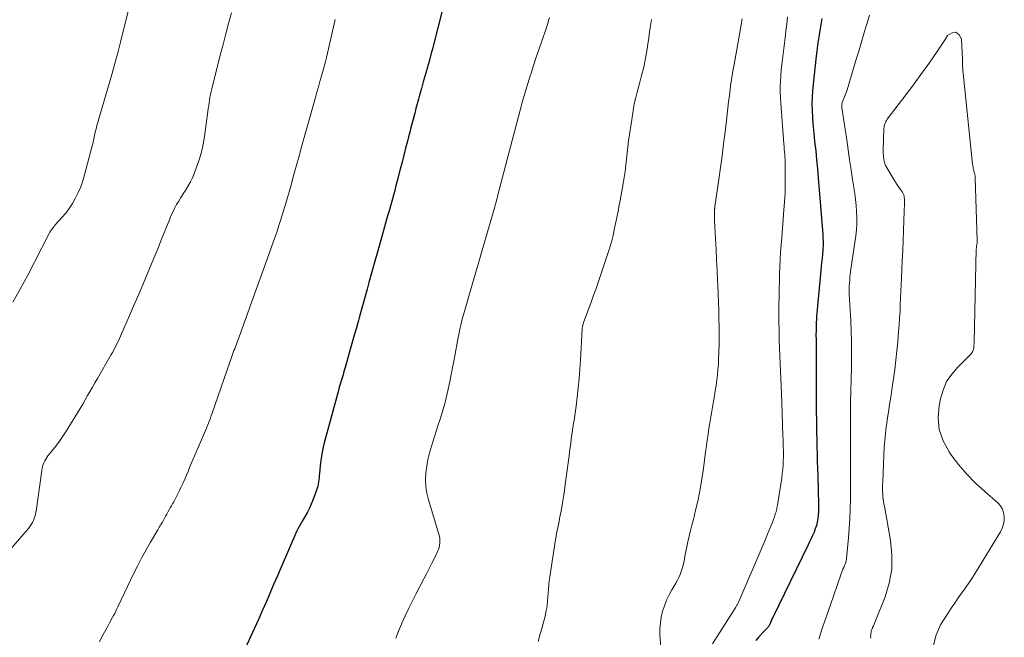
# Model space of a CAD drawing. Units: feet. Extents: x 1924992 to 1930000, y 549986 to 555010.
# Drawn here: x 1925316 to 1925480, y 551965 to 552067 of the extents above; entities that cross this region are included whole.
import ezdxf

# ---------------------------------------------------------------- set-up
doc = ezdxf.new("R2010")
doc.units = ezdxf.units.FT
doc.header["$LTSCALE"] = 100
doc.header["$MEASUREMENT"] = 0
doc.layers.add('CONTOUR INDEX', color=32, linetype='Continuous', lineweight=25)
doc.layers.add('CONTOUR INTERMEDIATE', color=40, linetype='Continuous', lineweight=15)

msp = doc.modelspace()

# ---------------------------------------------------------------- linework, layer by layer
at = {"layer": 'CONTOUR INDEX', "flags": 128}
for points, elevation in [([(1925386.34, 552068.46), (1925385.11, 552063.67), (1925384.82, 552062.53), (1925384.52, 552061.4), (1925384.21, 552060.26), (1925383.89, 552059.13), (1925383.88, 552059.09), (1925383.56, 552057.98), (1925383.25, 552056.87), (1925382.94, 552055.77), (1925382.63, 552054.66), (1925382.45, 552053.99), (1925382.24, 552053.21), (1925382.03, 552052.44), (1925381.82, 552051.66), (1925381.61, 552050.87), (1925381.41, 552050.09), (1925381.2, 552049.31), (1925381, 552048.53), (1925380.8, 552047.75), (1925380.61, 552047.01), (1925380.32, 552045.86), (1925380.02, 552044.71), (1925379.72, 552043.56), (1925379.43, 552042.41), (1925378.92, 552040.47), (1925378.71, 552039.66), (1925378.5, 552038.85), (1925378.28, 552038.05), (1925378.06, 552037.24), (1925377.84, 552036.44), (1925377.62, 552035.63), (1925377.39, 552034.83), (1925377.17, 552034.03), (1925376.2, 552030.61), (1925375.71, 552028.85), (1925375.22, 552027.1), (1925374.73, 552025.35), (1925374.24, 552023.6), (1925373.93, 552022.49), (1925373.59, 552021.29), (1925373.26, 552020.1), (1925372.93, 552018.91), (1925372.59, 552017.71), (1925372.48, 552017.29), (1925372.09, 552015.88), (1925371.69, 552014.47), (1925371.3, 552013.07), (1925370.9, 552011.66), (1925370.39, 552009.84), (1925370.24, 552009.32), (1925370.08, 552008.79), (1925369.93, 552008.27), (1925369.77, 552007.75), (1925369.61, 552007.23), (1925369.45, 552006.7), (1925369.31, 552006.18), (1925369.16, 552005.65), (1925366.83, 551996.98), (1925366.6, 551996.03), (1925366.41, 551995.07), (1925366.26, 551994.1), (1925366.14, 551993.13), (1925366.02, 551991.88), (1925365.99, 551991.53), (1925365.95, 551991.18), (1925365.91, 551990.83), (1925365.87, 551990.48), (1925365.81, 551990.13), (1925365.74, 551989.79), (1925365.65, 551989.45), (1925365.54, 551989.11), (1925364.93, 551987.45), (1925364.66, 551986.78), (1925364.37, 551986.11), (1925364.03, 551985.46), (1925363.67, 551984.82), (1925363.15, 551983.95), (1925363.03, 551983.76), (1925362.92, 551983.57), (1925362.81, 551983.37), (1925362.69, 551983.18), (1925362.59, 551982.98), (1925362.48, 551982.78), (1925362.39, 551982.58), (1925362.29, 551982.38), (1925359.68, 551976.33), (1925359.05, 551974.88), (1925358.42, 551973.43), (1925357.8, 551971.97), (1925357.17, 551970.52), (1925356.54, 551969.07), (1925355.91, 551967.62), (1925355.26, 551966.18), (1925354.6, 551964.74), (1925352.08, 551959.29)], 860), ([(1925449.34, 552067.39), (1925449.12, 552066.04), (1925448.92, 552064.7), (1925448.72, 552063.35), (1925448.55, 552062), (1925448.38, 552060.65), (1925447.91, 552056.5), (1925447.81, 552055.41), (1925447.74, 552054.32), (1925447.72, 552053.22), (1925447.74, 552052.13), (1925447.79, 552051.03), (1925447.86, 552049.94), (1925447.96, 552048.84), (1925448.08, 552047.75), (1925448.17, 552046.95), (1925448.34, 552045.45), (1925448.49, 552043.95), (1925448.63, 552042.46), (1925448.76, 552040.96), (1925449.51, 552031.53), (1925449.53, 552031.21), (1925449.55, 552030.89), (1925449.56, 552030.57), (1925449.57, 552030.25), (1925449.57, 552029.93), (1925449.56, 552029.61), (1925449.54, 552029.29), (1925449.52, 552028.97), (1925449.45, 552028.26), (1925449.39, 552027.58), (1925449.32, 552026.9), (1925449.26, 552026.22), (1925449.2, 552025.55), (1925448.53, 552018.47), (1925448.49, 552017.97), (1925448.45, 552017.46), (1925448.43, 552016.95), (1925448.41, 552016.44), (1925448.41, 552016.18), (1925448.4, 552015.8), (1925448.4, 552015.42), (1925448.39, 552015.05), (1925448.39, 552014.67), (1925448.4, 552014.3), (1925448.4, 552013.92), (1925448.4, 552013.54), (1925448.4, 552013.17), (1925448.4, 552007.57), (1925448.4, 552006.09), (1925448.41, 552004.61), (1925448.42, 552003.13), (1925448.44, 552001.65), (1925448.45, 552001.08), (1925448.47, 551999.88), (1925448.49, 551998.69), (1925448.51, 551997.49), (1925448.54, 551996.29), (1925448.57, 551995.1), (1925448.6, 551993.9), (1925448.64, 551992.7), (1925448.68, 551991.51), (1925448.83, 551986.72), (1925448.83, 551986.13), (1925448.82, 551985.55), (1925448.77, 551984.97), (1925448.7, 551984.38), (1925448.59, 551983.81), (1925448.46, 551983.24), (1925448.28, 551982.69), (1925448.07, 551982.15), (1925447.83, 551981.61), (1925447.59, 551981.08), (1925447.34, 551980.55), (1925447.09, 551980.02), (1925441.17, 551967.87), (1925441.09, 551967.71), (1925441.01, 551967.54), (1925440.94, 551967.37), (1925440.87, 551967.2), (1925440.83, 551967.1), (1925440.78, 551966.98), (1925440.73, 551966.86), (1925440.67, 551966.75), (1925440.61, 551966.64), (1925440.55, 551966.53), (1925440.48, 551966.42), (1925440.4, 551966.33), (1925440.31, 551966.23), (1925440.24, 551966.16), (1925440.11, 551966.04), (1925439.99, 551965.91), (1925439.86, 551965.78), (1925439.74, 551965.65), (1925438.93, 551964.75), (1925438.41, 551964.16)], 840)]:
    msp.add_lwpolyline(points, dxfattribs=dict(at, elevation=elevation))
at = {"layer": 'CONTOUR INTERMEDIATE', "flags": 128}
for points, elevation in [([(1925351.45, 552068.33), (1925350.96, 552066.57), (1925350.49, 552064.82), (1925350.03, 552063.06), (1925349.57, 552061.3), (1925348.16, 552055.72), (1925348.05, 552055.25), (1925347.95, 552054.79), (1925347.86, 552054.32), (1925347.78, 552053.85), (1925347.71, 552053.38), (1925347.65, 552052.91), (1925347.58, 552052.44), (1925347.52, 552051.97), (1925346.96, 552047.82), (1925346.74, 552046.51), (1925346.45, 552045.22), (1925346.08, 552043.96), (1925345.65, 552042.71), (1925345.24, 552041.64), (1925344.95, 552040.95), (1925344.62, 552040.27), (1925344.25, 552039.61), (1925343.85, 552038.97), (1925343.79, 552038.87), (1925343.4, 552038.29), (1925343.03, 552037.7), (1925342.67, 552037.1), (1925342.32, 552036.5), (1925341.99, 552035.88), (1925341.68, 552035.26), (1925341.39, 552034.63), (1925341.12, 552033.99), (1925339.84, 552030.78), (1925339.19, 552029.18), (1925338.55, 552027.59), (1925337.89, 552025.99), (1925337.23, 552024.41), (1925336.56, 552022.82), (1925335.88, 552021.24), (1925335.2, 552019.66), (1925334.51, 552018.08), (1925333.02, 552014.68), (1925332.85, 552014.29), (1925332.67, 552013.9), (1925332.48, 552013.51), (1925332.29, 552013.12), (1925332.1, 552012.73), (1925331.9, 552012.35), (1925331.69, 552011.97), (1925331.47, 552011.6), (1925329.19, 552007.66), (1925328.78, 552006.95), (1925328.37, 552006.23), (1925327.96, 552005.52), (1925327.56, 552004.8), (1925327.16, 552004.08), (1925326.75, 552003.37), (1925326.33, 552002.66), (1925325.91, 552001.95), (1925324.75, 552000.04), (1925324.12, 551999.04), (1925323.46, 551998.05), (1925322.77, 551997.09), (1925322.05, 551996.15), (1925320.99, 551994.83), (1925320.79, 551994.55), (1925320.61, 551994.27), (1925320.45, 551993.97), (1925320.31, 551993.67), (1925320.2, 551993.35), (1925320.1, 551993.02), (1925320.02, 551992.7), (1925319.96, 551992.36), (1925319.01, 551985.61), (1925318.93, 551985.22), (1925318.84, 551984.84), (1925318.72, 551984.46), (1925318.58, 551984.1), (1925318.41, 551983.74), (1925318.22, 551983.4), (1925317.99, 551983.08), (1925317.75, 551982.77), (1925314.44, 551978.93)], 868), ([(1925334.32, 552068.77), (1925333.48, 552065.28), (1925333.04, 552063.48), (1925332.57, 552061.69), (1925332.09, 552059.9), (1925331.58, 552058.11), (1925329.05, 552049.4), (1925329.01, 552049.24), (1925328.96, 552049.08), (1925328.92, 552048.91), (1925328.88, 552048.75), (1925328.84, 552048.58), (1925328.8, 552048.41), (1925328.77, 552048.25), (1925328.73, 552048.08), (1925328.64, 552047.61), (1925328.56, 552047.21), (1925328.47, 552046.81), (1925328.38, 552046.41), (1925328.27, 552046.01), (1925327.06, 552041.42), (1925326.76, 552040.44), (1925326.42, 552039.47), (1925326.02, 552038.53), (1925325.57, 552037.61), (1925325.51, 552037.5), (1925325.03, 552036.67), (1925324.51, 552035.86), (1925323.93, 552035.1), (1925323.31, 552034.36), (1925322.19, 552033.13), (1925322.1, 552033.03), (1925322.02, 552032.93), (1925321.94, 552032.82), (1925321.86, 552032.72), (1925321.71, 552032.53), (1925321.57, 552032.33), (1925321.43, 552032.12), (1925321.31, 552031.91), (1925321.19, 552031.69), (1925318.82, 552027.08), (1925317.63, 552024.81), (1925316.41, 552022.56), (1925315.14, 552020.33)], 872), ([(1925368.64, 552067.22), (1925367.17, 552060.92), (1925367.12, 552060.7), (1925367.07, 552060.48), (1925367.02, 552060.27), (1925366.96, 552060.05), (1925366.9, 552059.84), (1925366.85, 552059.62), (1925366.79, 552059.41), (1925366.73, 552059.19), (1925366.35, 552057.85), (1925366.1, 552056.96), (1925365.85, 552056.07), (1925365.6, 552055.19), (1925365.35, 552054.3), (1925362.95, 552045.71), (1925362.63, 552044.56), (1925362.31, 552043.41), (1925361.99, 552042.26), (1925361.68, 552041.11), (1925361.36, 552039.96), (1925361.03, 552038.81), (1925360.7, 552037.67), (1925360.37, 552036.52), (1925359.9, 552034.96), (1925359.61, 552034.01), (1925359.31, 552033.06), (1925359, 552032.12), (1925358.67, 552031.18), (1925358.34, 552030.25), (1925358.01, 552029.31), (1925357.68, 552028.38), (1925357.34, 552027.45), (1925354.59, 552019.82), (1925354.34, 552019.13), (1925354.09, 552018.44), (1925353.85, 552017.75), (1925353.61, 552017.06), (1925353.36, 552016.37), (1925353.11, 552015.67), (1925352.86, 552014.99), (1925352.6, 552014.3), (1925352.08, 552012.92), (1925351.96, 552012.59), (1925351.84, 552012.27), (1925351.72, 552011.95), (1925351.6, 552011.63), (1925351.48, 552011.31), (1925351.36, 552010.98), (1925351.25, 552010.66), (1925351.14, 552010.34), (1925348.23, 552001.91), (1925348.08, 552001.49), (1925347.93, 552001.07), (1925347.78, 552000.66), (1925347.62, 552000.24), (1925347.46, 551999.83), (1925347.29, 551999.42), (1925347.12, 551999.01), (1925346.95, 551998.6), (1925344.49, 551992.85), (1925344.22, 551992.22), (1925343.95, 551991.58), (1925343.67, 551990.95), (1925343.4, 551990.32), (1925343.35, 551990.21), (1925343.09, 551989.64), (1925342.82, 551989.07), (1925342.54, 551988.51), (1925342.25, 551987.95), (1925342.03, 551987.53), (1925341.85, 551987.18), (1925341.66, 551986.84), (1925341.47, 551986.5), (1925341.27, 551986.16), (1925341.08, 551985.82), (1925340.89, 551985.48), (1925340.69, 551985.14), (1925340.5, 551984.79), (1925340.2, 551984.24), (1925340.08, 551984.02), (1925339.96, 551983.81), (1925339.83, 551983.6), (1925339.71, 551983.39), (1925339.58, 551983.17), (1925339.45, 551982.96), (1925339.33, 551982.75), (1925339.2, 551982.54), (1925337.98, 551980.46), (1925337.26, 551979.2), (1925336.56, 551977.92), (1925335.89, 551976.63), (1925335.24, 551975.33), (1925333.12, 551970.89), (1925332.94, 551970.52), (1925332.76, 551970.14), (1925332.58, 551969.77), (1925332.41, 551969.39), (1925332.23, 551969.02), (1925332.05, 551968.64), (1925331.85, 551968.28), (1925331.66, 551967.91), (1925331.2, 551967.08), (1925330.78, 551966.3), (1925330.35, 551965.52), (1925329.93, 551964.74), (1925329.52, 551963.95)], 864), ([(1925404.16, 552067.57), (1925404.03, 552067.07), (1925403.89, 552066.57), (1925403.74, 552066.08), (1925403.58, 552065.59), (1925402.95, 552063.77), (1925402.47, 552062.37), (1925401.99, 552060.97), (1925401.52, 552059.57), (1925401.06, 552058.16), (1925401.03, 552058.05), (1925400.57, 552056.59), (1925400.12, 552055.12), (1925399.7, 552053.65), (1925399.3, 552052.16), (1925395.57, 552037.88), (1925395.53, 552037.71), (1925395.49, 552037.55), (1925395.44, 552037.38), (1925395.4, 552037.22), (1925395.39, 552037.17), (1925395.35, 552037.03), (1925395.31, 552036.89), (1925395.28, 552036.75), (1925395.24, 552036.62), (1925395.17, 552036.38), (1925395.17, 552036.36), (1925395.16, 552036.34), (1925395.16, 552036.32), (1925395.15, 552036.3), (1925395.12, 552036.21), (1925395.12, 552036.19), (1925395.11, 552036.17), (1925395.11, 552036.15), (1925395.1, 552036.13), (1925393.67, 552031.21), (1925393, 552028.93), (1925392.34, 552026.64), (1925391.67, 552024.35), (1925391.01, 552022.06), (1925389.91, 552018.22), (1925389.81, 552017.85), (1925389.71, 552017.47), (1925389.61, 552017.1), (1925389.52, 552016.72), (1925389.44, 552016.34), (1925389.36, 552015.97), (1925389.28, 552015.59), (1925389.2, 552015.21), (1925388.99, 552014.15), (1925388.81, 552013.24), (1925388.64, 552012.33), (1925388.46, 552011.42), (1925388.29, 552010.51), (1925387.98, 552008.84), (1925387.84, 552008.1), (1925387.69, 552007.36), (1925387.54, 552006.62), (1925387.38, 552005.88), (1925387.22, 552005.14), (1925387.04, 552004.41), (1925386.85, 552003.68), (1925386.65, 552002.95), (1925386.64, 552002.92), (1925386.43, 552002.18), (1925386.21, 552001.44), (1925385.98, 552000.7), (1925385.74, 551999.97), (1925384.59, 551996.43), (1925384.27, 551995.33), (1925384, 551994.22), (1925383.81, 551993.1), (1925383.66, 551991.97), (1925383.63, 551990.83), (1925383.67, 551989.71), (1925383.85, 551988.6), (1925384.12, 551987.49), (1925385.84, 551981.81), (1925385.93, 551981.45), (1925385.99, 551981.09), (1925386.01, 551980.72), (1925386, 551980.34), (1925385.96, 551979.97), (1925385.88, 551979.61), (1925385.76, 551979.26), (1925385.62, 551978.92), (1925385.09, 551977.85), (1925384.66, 551976.98), (1925384.22, 551976.12), (1925383.78, 551975.25), (1925383.34, 551974.39), (1925382, 551971.83), (1925381.39, 551970.64), (1925380.79, 551969.44), (1925380.22, 551968.23), (1925379.67, 551967.02), (1925379.61, 551966.89), (1925379.13, 551965.72), (1925378.69, 551964.53)], 856), ([(1925421.09, 552067.23), (1925420.94, 552066.21), (1925420.79, 552065.19), (1925420.64, 552064.16), (1925420.49, 552063.14), (1925420.38, 552062.36), (1925420.24, 552061.43), (1925420.07, 552060.5), (1925419.87, 552059.58), (1925419.65, 552058.67), (1925419.63, 552058.56), (1925419.4, 552057.7), (1925419.18, 552056.85), (1925418.95, 552056), (1925418.71, 552055.15), (1925418.49, 552054.29), (1925418.29, 552053.43), (1925418.12, 552052.57), (1925417.98, 552051.69), (1925417.45, 552048.12), (1925417.31, 552047.1), (1925417.18, 552046.09), (1925417.06, 552045.07), (1925416.96, 552044.05), (1925416.85, 552043.03), (1925416.73, 552042.02), (1925416.57, 552041), (1925416.4, 552039.99), (1925415.9, 552037.21), (1925415.8, 552036.69), (1925415.71, 552036.17), (1925415.61, 552035.66), (1925415.51, 552035.14), (1925415.41, 552034.63), (1925415.31, 552034.11), (1925415.2, 552033.6), (1925415.09, 552033.09), (1925414.93, 552032.29), (1925414.72, 552031.39), (1925414.5, 552030.48), (1925414.24, 552029.59), (1925413.96, 552028.7), (1925412.25, 552023.59), (1925411.86, 552022.43), (1925411.45, 552021.28), (1925411.04, 552020.13), (1925410.61, 552018.98), (1925409.84, 552016.94), (1925409.8, 552016.82), (1925409.76, 552016.69), (1925409.72, 552016.56), (1925409.69, 552016.43), (1925409.66, 552016.3), (1925409.64, 552016.17), (1925409.62, 552016.04), (1925409.61, 552015.91), (1925409.32, 552010.69), (1925409.22, 552009.15), (1925409.1, 552007.62), (1925408.94, 552006.08), (1925408.77, 552004.55), (1925408.58, 552003.07), (1925408.47, 552002.28), (1925408.37, 552001.5), (1925408.25, 552000.71), (1925408.13, 551999.92), (1925408.11, 551999.77), (1925408, 551999.06), (1925407.89, 551998.34), (1925407.79, 551997.63), (1925407.7, 551996.92), (1925407.61, 551996.2), (1925407.52, 551995.49), (1925407.42, 551994.77), (1925407.33, 551994.06), (1925406.79, 551990.06), (1925406.65, 551989.03), (1925406.49, 551988), (1925406.33, 551986.98), (1925406.15, 551985.95), (1925405.96, 551984.9), (1925405.86, 551984.4), (1925405.77, 551983.91), (1925405.66, 551983.41), (1925405.56, 551982.92), (1925405.45, 551982.43), (1925405.36, 551981.93), (1925405.27, 551981.44), (1925405.19, 551980.94), (1925404.24, 551974.73), (1925404.15, 551974.05), (1925404.07, 551973.38), (1925404.02, 551972.7), (1925403.97, 551972.02), (1925403.93, 551971.34), (1925403.86, 551970.66), (1925403.77, 551969.99), (1925403.67, 551969.31), (1925403.65, 551969.19), (1925403.5, 551968.46), (1925403.35, 551967.73), (1925403.16, 551967.01), (1925402.96, 551966.29), (1925402.65, 551965.24), (1925402.29, 551964)], 852), ([(1925436.14, 552067.35), (1925435.88, 552065.75), (1925435.6, 552064.15), (1925434.8, 552059.73), (1925434.71, 552059.22), (1925434.62, 552058.71), (1925434.53, 552058.2), (1925434.44, 552057.69), (1925434.36, 552057.18), (1925434.28, 552056.67), (1925434.21, 552056.15), (1925434.14, 552055.64), (1925434.02, 552054.6), (1925433.9, 552053.56), (1925433.78, 552052.52), (1925433.65, 552051.49), (1925433.53, 552050.45), (1925433.3, 552048.57), (1925433.06, 552046.59), (1925432.8, 552044.62), (1925432.54, 552042.65), (1925432.27, 552040.68), (1925431.63, 552036.2), (1925431.62, 552036.14), (1925431.62, 552036.08), (1925431.61, 552036.02), (1925431.6, 552035.96), (1925431.59, 552035.9), (1925431.59, 552035.84), (1925431.58, 552035.78), (1925431.58, 552035.72), (1925431.56, 552035.16), (1925431.55, 552034.82), (1925431.55, 552034.48), (1925431.55, 552034.14), (1925431.57, 552033.8), (1925431.73, 552030.81), (1925431.82, 552029.07), (1925431.9, 552027.32), (1925431.98, 552025.58), (1925432.06, 552023.84), (1925432.09, 552023.15), (1925432.15, 552021.75), (1925432.2, 552020.35), (1925432.25, 552018.95), (1925432.3, 552017.55), (1925432.33, 552016.15), (1925432.34, 552014.75), (1925432.32, 552013.35), (1925432.28, 552011.95), (1925432.24, 552010.91), (1925432.2, 552010.03), (1925432.13, 552009.14), (1925432.05, 552008.26), (1925431.94, 552007.38), (1925431.82, 552006.5), (1925431.69, 552005.62), (1925431.54, 552004.75), (1925431.39, 552003.88), (1925431.26, 552003.2), (1925431.09, 552002.23), (1925430.92, 552001.27), (1925430.77, 552000.31), (1925430.62, 551999.34), (1925430.48, 551998.38), (1925430.34, 551997.41), (1925430.21, 551996.45), (1925430.08, 551995.48), (1925429.72, 551992.72), (1925429.47, 551990.98), (1925429.17, 551989.25), (1925428.82, 551987.53), (1925428.43, 551985.81), (1925428.05, 551984.24), (1925427.82, 551983.31), (1925427.6, 551982.39), (1925427.37, 551981.46), (1925427.15, 551980.54), (1925426.95, 551979.7), (1925426.83, 551979.19), (1925426.73, 551978.68), (1925426.64, 551978.17), (1925426.56, 551977.65), (1925426.47, 551977.13), (1925426.36, 551976.62), (1925426.21, 551976.12), (1925426.05, 551975.63), (1925426.04, 551975.61), (1925425.85, 551975.11), (1925425.63, 551974.63), (1925425.4, 551974.15), (1925425.14, 551973.69), (1925424.49, 551972.58), (1925424.03, 551971.72), (1925423.61, 551970.84), (1925423.26, 551969.92), (1925422.95, 551968.99), (1925422.73, 551968.04), (1925422.57, 551967.08), (1925422.51, 551966.11), (1925422.51, 551965.14), (1925422.63, 551962.99)], 848), ([(1925443.68, 552067.65), (1925443.54, 552066.49), (1925443.4, 552065.34), (1925443.26, 552064.18), (1925442.82, 552060.64), (1925442.72, 552059.73), (1925442.63, 552058.82), (1925442.56, 552057.9), (1925442.5, 552056.99), (1925442.47, 552056.08), (1925442.46, 552055.16), (1925442.49, 552054.25), (1925442.54, 552053.33), (1925443.06, 552046.57), (1925443.09, 552046.14), (1925443.13, 552045.7), (1925443.16, 552045.27), (1925443.2, 552044.84), (1925443.24, 552044.41), (1925443.27, 552043.97), (1925443.28, 552043.54), (1925443.29, 552043.11), (1925443.3, 552041.16), (1925443.28, 552039.76), (1925443.25, 552038.36), (1925443.17, 552036.96), (1925443.08, 552035.56), (1925442.71, 552031.03), (1925442.61, 552029.82), (1925442.53, 552028.62), (1925442.46, 552027.41), (1925442.4, 552026.2), (1925442.35, 552024.99), (1925442.31, 552023.79), (1925442.28, 552022.58), (1925442.26, 552021.37), (1925442.24, 552019.76), (1925442.23, 552018.37), (1925442.23, 552016.98), (1925442.26, 552015.6), (1925442.29, 552014.21), (1925442.3, 552014), (1925442.34, 552012.72), (1925442.39, 552011.43), (1925442.45, 552010.15), (1925442.51, 552008.86), (1925442.57, 552007.58), (1925442.62, 552006.3), (1925442.67, 552005.01), (1925442.72, 552003.73), (1925442.91, 551998.01), (1925442.92, 551997.58), (1925442.94, 551997.14), (1925442.95, 551996.7), (1925442.97, 551996.27), (1925442.98, 551995.83), (1925442.99, 551995.4), (1925442.98, 551994.96), (1925442.98, 551994.53), (1925442.96, 551993.97), (1925442.93, 551993.26), (1925442.88, 551992.55), (1925442.8, 551991.85), (1925442.71, 551991.14), (1925442, 551986.62), (1925441.97, 551986.4), (1925441.92, 551986.18), (1925441.88, 551985.96), (1925441.82, 551985.74), (1925441.82, 551985.72), (1925441.76, 551985.51), (1925441.7, 551985.3), (1925441.64, 551985.1), (1925441.57, 551984.89), (1925441.5, 551984.69), (1925441.43, 551984.49), (1925441.36, 551984.29), (1925441.28, 551984.09), (1925440.8, 551982.87), (1925440.48, 551982.06), (1925440.15, 551981.25), (1925439.81, 551980.45), (1925439.47, 551979.65), (1925435.59, 551970.62), (1925435.53, 551970.5), (1925435.47, 551970.38), (1925435.41, 551970.26), (1925435.35, 551970.14), (1925435.28, 551970.03), (1925435.21, 551969.91), (1925435.15, 551969.8), (1925435.08, 551969.68), (1925431.24, 551963.59)], 844), ([(1925457.29, 552067.95), (1925456.82, 552066.47), (1925456.73, 552066.18), (1925456.33, 552064.84), (1925455.92, 552063.5), (1925455.53, 552062.16), (1925455.13, 552060.82), (1925454.19, 552057.6), (1925453.97, 552056.86), (1925453.74, 552056.13), (1925453.49, 552055.4), (1925453.22, 552054.68), (1925452.76, 552053.44), (1925452.73, 552053.34), (1925452.7, 552053.24), (1925452.68, 552053.13), (1925452.67, 552053.02), (1925452.67, 552052.92), (1925452.67, 552052.81), (1925452.68, 552052.7), (1925452.69, 552052.59), (1925453.48, 552047.24), (1925453.72, 552045.59), (1925453.97, 552043.94), (1925454.22, 552042.3), (1925454.47, 552040.65), (1925454.67, 552039.36), (1925454.81, 552038.36), (1925454.94, 552037.36), (1925455.04, 552036.35), (1925455.12, 552035.34), (1925455.16, 552034.33), (1925455.16, 552033.33), (1925455.09, 552032.32), (1925454.98, 552031.32), (1925454.14, 552025.39), (1925454.08, 552024.92), (1925454.02, 552024.46), (1925453.98, 552023.99), (1925453.94, 552023.52), (1925453.91, 552023.06), (1925453.9, 552022.59), (1925453.9, 552022.12), (1925453.92, 552021.65), (1925454.17, 552017.19), (1925454.25, 552015.5), (1925454.29, 552013.8), (1925454.3, 552012.11), (1925454.29, 552010.42), (1925454.26, 552009.08), (1925454.23, 552008.05), (1925454.21, 552007.03), (1925454.18, 552006.01), (1925454.16, 552004.99), (1925454.14, 552004.29), (1925454.13, 552003.62), (1925454.12, 552002.95), (1925454.11, 552002.27), (1925454.11, 552001.6), (1925454.11, 552000.93), (1925454.11, 552000.26), (1925454.11, 551999.59), (1925454.12, 551998.91), (1925454.12, 551996.34), (1925454.12, 551994.38), (1925454.12, 551992.42), (1925454.12, 551990.46), (1925454.11, 551988.5), (1925454.11, 551987.63), (1925454.08, 551986.01), (1925454.02, 551984.4), (1925453.92, 551982.78), (1925453.79, 551981.17), (1925453.46, 551977.79), (1925453.44, 551977.64), (1925453.42, 551977.48), (1925453.38, 551977.33), (1925453.35, 551977.17), (1925453.3, 551977.02), (1925453.25, 551976.87), (1925453.19, 551976.73), (1925453.13, 551976.58), (1925452.99, 551976.28), (1925452.86, 551975.98), (1925452.74, 551975.69), (1925452.63, 551975.39), (1925452.52, 551975.08), (1925450.79, 551970.09), (1925450.13, 551968.2), (1925449.49, 551966.3), (1925448.86, 551964.39)], 836), ([(1925467.82, 551963.08), (1925468.25, 551964.95), (1925469.06, 551966.78), (1925470.25, 551968.65), (1925470.82, 551969.52), (1925471.4, 551970.38), (1925471.99, 551971.23), (1925472.6, 551972.07), (1925473.21, 551972.91), (1925473.8, 551973.76), (1925474.36, 551974.63), (1925474.91, 551975.51), (1925478.98, 551982.22), (1925479.28, 551982.82), (1925479.49, 551983.44), (1925479.6, 551984.08), (1925479.63, 551984.75), (1925479.52, 551985.39), (1925479.32, 551985.98), (1925478.98, 551986.51), (1925478.54, 551986.99), (1925476.39, 551988.86), (1925474.85, 551990.29), (1925473.39, 551991.78), (1925472.04, 551993.38), (1925470.77, 551995.05), (1925470.46, 551995.48), (1925469.49, 551997.28), (1925468.85, 551999.15), (1925468.67, 552001.12), (1925468.81, 552003.16), (1925469.03, 552004.25), (1925469.46, 552005.73), (1925470.06, 552007.12), (1925470.9, 552008.38), (1925471.9, 552009.55), (1925473.91, 552011.51), (1925474.03, 552011.63), (1925474.15, 552011.76), (1925474.25, 552011.9), (1925474.35, 552012.05), (1925474.43, 552012.2), (1925474.49, 552012.36), (1925474.53, 552012.52), (1925474.56, 552012.69), (1925474.57, 552012.77), (1925474.58, 552012.99), (1925474.6, 552013.2), (1925474.61, 552013.42), (1925474.61, 552013.63), (1925474.98, 552029.16), (1925474.99, 552029.28), (1925474.99, 552029.39), (1925475.01, 552029.5), (1925475.02, 552029.61), (1925475.04, 552029.72), (1925475.06, 552029.83), (1925475.08, 552029.94), (1925475.1, 552030.05), (1925475.1, 552030.07), (1925475.12, 552030.19), (1925475.13, 552030.31), (1925475.14, 552030.43), (1925475.14, 552030.55), (1925474.82, 552040.92), (1925474.81, 552041.09), (1925474.79, 552041.25), (1925474.76, 552041.42), (1925474.73, 552041.58), (1925474.68, 552041.75), (1925474.64, 552041.91), (1925474.6, 552042.08), (1925474.56, 552042.24), (1925474.53, 552042.34), (1925474.48, 552042.55), (1925474.44, 552042.77), (1925474.4, 552042.98), (1925474.37, 552043.2), (1925472.8, 552058.31), (1925472.77, 552058.6), (1925472.75, 552058.88), (1925472.73, 552059.16), (1925472.72, 552059.45), (1925472.72, 552059.73), (1925472.71, 552060.02), (1925472.7, 552060.31), (1925472.69, 552060.59), (1925472.54, 552063.94), (1925472.12, 552064.69), (1925471.61, 552065.1), (1925470.96, 552065), (1925470.23, 552064.57), (1925469.8, 552063.9), (1925468.49, 552061.94), (1925467.16, 552060), (1925465.79, 552058.08), (1925464.39, 552056.18), (1925460.22, 552050.66), (1925460.11, 552050.49), (1925460, 552050.31), (1925459.91, 552050.13), (1925459.82, 552049.93), (1925459.76, 552049.74), (1925459.71, 552049.53), (1925459.68, 552049.33), (1925459.67, 552049.12), (1925459.56, 552045.51), (1925459.56, 552045.24), (1925459.56, 552044.98), (1925459.57, 552044.71), (1925459.59, 552044.45), (1925459.6, 552044.32), (1925459.62, 552044.12), (1925459.65, 552043.93), (1925459.68, 552043.73), (1925459.73, 552043.54), (1925459.79, 552043.35), (1925459.86, 552043.16), (1925459.94, 552042.98), (1925460.04, 552042.81), (1925461.31, 552040.66), (1925461.57, 552040.23), (1925461.84, 552039.81), (1925462.12, 552039.39), (1925462.41, 552038.99), (1925462.72, 552038.57), (1925462.84, 552038.36), (1925462.94, 552038.15), (1925463, 552037.93), (1925463.04, 552037.69), (1925463.05, 552037.45), (1925463.06, 552037.21), (1925463.06, 552036.97), (1925463.05, 552036.73), (1925462.96, 552033.87), (1925462.9, 552032.2), (1925462.83, 552030.53), (1925462.77, 552028.86), (1925462.7, 552027.18), (1925462.57, 552024.37), (1925462.53, 552023.25), (1925462.48, 552022.14), (1925462.43, 552021.02), (1925462.38, 552019.91), (1925462.33, 552018.79), (1925462.26, 552017.68), (1925462.18, 552016.57), (1925462.1, 552015.45), (1925461.95, 552013.75), (1925461.81, 552012.21), (1925461.64, 552010.67), (1925461.46, 552009.13), (1925461.25, 552007.6), (1925461.16, 552006.99), (1925460.99, 552005.76), (1925460.8, 552004.54), (1925460.61, 552003.31), (1925460.42, 552002.08), (1925460.21, 552000.76), (1925460.13, 552000.2), (1925460.04, 551999.63), (1925459.97, 551999.07), (1925459.9, 551998.5), (1925459.84, 551997.94), (1925459.79, 551997.37), (1925459.75, 551996.8), (1925459.71, 551996.23), (1925459.53, 551992.03), (1925459.51, 551991.51), (1925459.49, 551990.99), (1925459.47, 551990.47), (1925459.45, 551989.95), (1925459.45, 551989.73), (1925459.44, 551989.32), (1925459.45, 551988.91), (1925459.47, 551988.49), (1925459.5, 551988.08), (1925459.55, 551987.68), (1925459.6, 551987.27), (1925459.66, 551986.86), (1925459.73, 551986.45), (1925460.77, 551980.73), (1925460.99, 551978.35), (1925460.96, 551976), (1925460.53, 551973.68), (1925459.84, 551971.39), (1925458.25, 551967.4), (1925458.14, 551967.13), (1925458.03, 551966.86), (1925457.91, 551966.59), (1925457.79, 551966.32), (1925457.74, 551966.24), (1925457.65, 551966.01), (1925457.57, 551965.78), (1925457.52, 551965.54), (1925457.48, 551965.3), (1925457.47, 551965.06), (1925457.46, 551964.81), (1925457.48, 551964.57)], 832)]:
    msp.add_lwpolyline(points, dxfattribs=dict(at, elevation=elevation))

doc.saveas('drawing.dxf')
